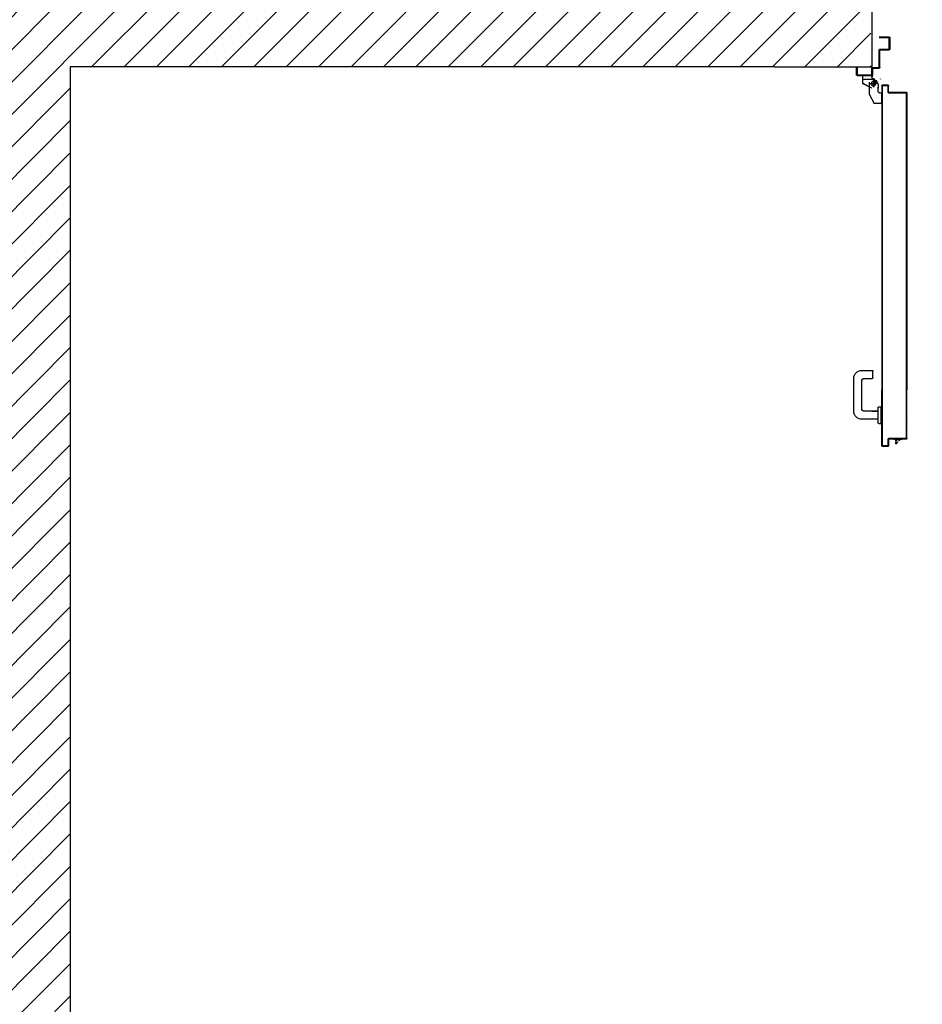
# Model space of a CAD drawing. Units: millimetres. Extents: x -7449 to -7320, y -13376 to -13282.
# Drawn here: x -7375 to -7372, y -13351 to -13348 of the extents above; entities that cross this region are included whole.
import ezdxf

# ---------------------------------------------------------------- set-up
doc = ezdxf.new("R2010")
doc.units = ezdxf.units.MM
doc.header["$LTSCALE"] = 2
doc.linetypes.add('LINEA-PUNTO', pattern=[1, 0.5, -0.25, 0, -0.25])
doc.linetypes.add('TRATTEGGIATA', pattern=[0.2, 0.1, -0.1])
for name, color, linetype in [('02 APE-PILASTRI', 2, 'Continuous'), ('06 APE VARIO', 7, 'Continuous'), ('ANTIPANICO', 2, 'Continuous'), ('BLOCCO_TITOLO', 7, 'Continuous'), ('LAYER01', 7, 'Continuous'), ('MANIGLIA', 5, 'Continuous'), ('PORTA', 1, 'Continuous')]:
    doc.layers.add(name, color=color, linetype=linetype)

# ---------------------------------------------------------------- blocks, each defined once
blk = doc.blocks.new('A$C58B30E63')
at = {"layer": 'BLOCCO_TITOLO', "color": 7, "linetype": 'TRATTEGGIATA'}
for p, q in [((1.4293, 1.0159), (1.4185, 1.013)), ((1.4238, 1.0159), (1.4568, 1.0159)), ((1.4278, 1.0109), (1.4278, 0.9959)), ((1.4287, 1.0166), (1.4342, 1.0148)), ((1.4148, 1.0019), (1.4148, 0.9919)), ((1.4148, 0.9839), (1.4148, 0.9939)), ((1.4188, 1.0039), (1.4378, 1.0039)), ((1.405, 0.9779), (1.4088, 0.9779)), ((1.405, 0.9779), (1.405, 0.9489)), ((1.4398, 0.9749), (1.4258, 0.9489)), ((1.405, 0.9489), (1.4258, 0.9489))]:
    blk.add_line(p, q, dxfattribs=at)
at = {"layer": 'BLOCCO_TITOLO', "color": 7, "linetype": 'Continuous'}
for p, q in [((1.3708, 0.0197), (1.3488, 0.0197)), ((1.3579, 0.014), (1.3528, 0.0197)), ((1.3637, 0.0077), (1.3598, 0.012)), ((1.3637, 0.0197), (1.3637, 0.014)), ((1.3637, 0.012), (1.3637, 0.0077)), ((1.3667, 0.0077), (1.3637, 0.0077)), ((1.3667, 0.0197), (1.3667, 0.014)), ((1.3667, 0.012), (1.3667, 0.0077)), ((1.3708, 0.0197), (1.3708, 0.02))]:
    blk.add_line(p, q, dxfattribs=at)
at = {"layer": 'BLOCCO_TITOLO', "color": 7, "linetype": 'TRATTEGGIATA'}
blk.add_circle((1.4278, 1.0039), 0.006, dxfattribs=at)
blk.add_arc((1.4088, 0.9839), 0.006, 270, 0, dxfattribs=at)
at = {"layer": 'LAYER01', "color": 7, "linetype": 'Continuous'}
for p, q in [((1.3818, 1.0999), (1.3818, 1.1309)), ((1.3838, 1.1329), (1.4118, 1.1329)), ((1.3838, 1.1019), (1.3838, 1.1289)), ((1.3858, 1.1309), (1.4118, 1.1309)), ((1.3818, 1.0999), (1.3819, 1.0999)), ((1.3838, 1.0979), (1.3838, 1.098)), ((1.4078, 1.0979), (1.3838, 1.0979)), ((1.4098, 1.0999), (1.3858, 1.0999)), ((1.4098, 1.0489), (1.4098, 1.0959)), ((1.4118, 1.0509), (1.4118, 1.0979)), ((1.4278, 1.0469), (1.4118, 1.0469)), ((1.4298, 1.0489), (1.4138, 1.0489)), ((1.4298, 1.0289), (1.4298, 1.0449)), ((1.4318, 1.0309), (1.4318, 1.0469)), ((1.4748, 1.0489), (1.4728, 1.0489)), ((1.4748, 1.0489), (1.4728, 1.0489)), ((1.4728, 1.0489), (1.4728, 1.0309)), ((1.4748, 1.0289), (1.4748, 1.0489)), ((1.4078, 1.017), (1.4078, 1.0169)), ((1.4078, 1.0169), (1.4078, 1.017)), ((1.4198, 1.0129), (1.4148, 1.0029)), ((1.427, 1.0166), (1.4158, 1.0038)), ((1.4258, 1.0169), (1.4258, 1.017)), ((1.4258, 1.0169), (1.4258, 1.017)), ((1.4317, 1.0268), (1.4317, 1.0229)), ((1.4318, 1.0268), (1.4317, 1.0268)), ((1.4318, 1.0229), (1.4317, 1.0229)), ((1.4318, 1.0229), (1.4317, 1.0229)), ((1.4728, 1.0269), (1.4318, 1.0269)), ((1.4318, 1.0268), (1.4318, 1.0229)), ((1.4318, 1.0268), (1.4578, 1.0268)), ((1.4708, 1.0289), (1.4338, 1.0289)), ((1.4577, 1.0268), (1.4577, 1.0049)), ((1.4578, 1.0268), (1.4577, 1.0268)), ((1.4578, 1.0268), (1.4578, 1.0049)), ((1.4147, 0.9939), (1.4148, 0.9939)), ((1.4148, 1.0019), (1.4148, 0.9919)), ((1.4148, 0.9839), (1.4148, 0.9939)), ((1.4149, 1.0019), (1.4149, 0.9919)), ((1.4149, 0.9839), (1.4149, 0.9939)), ((1.4318, 0.992), (1.4578, 1.005)), ((1.4318, 0.9919), (1.4578, 1.0049)), ((1.4318, 0.9919), (1.4318, 0.992)), ((1.4318, 0.992), (1.4318, 0.9919)), ((1.4398, 0.9909), (1.4398, 0.9908)), ((1.4399, 1.0079), (1.4399, 0.9749)), ((1.4578, 1.0049), (1.4577, 1.0049)), ((1.4578, 1.005), (1.4578, 1.0049)), ((1.4049, 0.978), (1.4049, 0.9779)), ((1.4049, 0.978), (1.4088, 0.978)), ((1.405, 0.9779), (1.4049, 0.9779)), ((1.4049, 0.9779), (1.4088, 0.9779)), ((1.4049, 0.9779), (1.4049, 0.9489)), ((1.405, 0.9779), (1.405, 0.9489)), ((1.4088, 0.9779), (1.4088, 0.978)), ((1.4088, 0.978), (1.4088, 0.9779)), ((1.4399, 0.9749), (1.4259, 0.9489)), ((1.4049, 0.949), (1.4049, 0.9489)), ((1.4049, 0.949), (1.4258, 0.949)), ((1.405, 0.9489), (1.4049, 0.9489)), ((1.4049, 0.9489), (1.4258, 0.9489)), ((1.4258, 0.9489), (1.4258, 0.949)), ((1.4258, 0.949), (1.4258, 0.9489))]:
    blk.add_line(p, q, dxfattribs=at)
at = {"layer": 'LAYER01', "color": 7, "linetype": 'LINEA-PUNTO'}
for p, q in [((1.4278, 1.0129), (1.4278, 0.9939)), ((1.4348, 1.0039), (1.4198, 1.0039))]:
    blk.add_line(p, q, dxfattribs=at)
at = {"layer": 'LAYER01', "color": 7, "linetype": 'Continuous'}
blk.add_circle((1.4278, 1.0039), 0.006, dxfattribs=at)
for centre, radius, start, end in [((1.3838, 1.1309), 0.002, 90, 180), ((1.3858, 1.1289), 0.002, 90, 180), ((1.3838, 1.0999), 0.00205, 180, 270), ((1.3838, 1.0999), 0.00195, 180, 270), ((1.3858, 1.1019), 0.002, 180, 270), ((1.4078, 1.0959), 0.002, 0, 90), ((1.4098, 1.0979), 0.002, 0, 90), ((1.4118, 1.0489), 0.002, 180, 270), ((1.4138, 1.0509), 0.002, 180, 270), ((1.4278, 1.0449), 0.002, 0, 90), ((1.4298, 1.0469), 0.002, 0, 90), ((1.4258, 1.0229), 0.00595, 270, 0), ((1.4258, 1.0229), 0.00605, 270, 0), ((1.4318, 1.0289), 0.002, 180, 270), ((1.4338, 1.0309), 0.002, 180, 270), ((1.4708, 1.0309), 0.002, 270, 0), ((1.4728, 1.0289), 0.002, 270, 0), ((1.4088, 0.9839), 0.00605, 270, 0), ((1.4088, 0.9839), 0.00595, 270, 0)]:
    blk.add_arc(centre, radius, start, end, dxfattribs=at)
for points in [[(1.4318, 1.0268), (1.4318, 1.0229), (1.4317, 1.0268), (1.4317, 1.0229)], [(1.4578, 1.0268), (1.4578, 1.0049), (1.4577, 1.0268), (1.4577, 1.0049)], [(1.4149, 1.0019), (1.4149, 0.9919), (1.4148, 1.0019), (1.4148, 0.9919)], [(1.4148, 0.9839), (1.4148, 0.9939), (1.4149, 0.9839), (1.4149, 0.9939)], [(1.4318, 0.992), (1.4578, 1.005), (1.4318, 0.9919), (1.4578, 1.0049)], [(1.4049, 0.978), (1.4088, 0.978), (1.4049, 0.9779), (1.4088, 0.9779)], [(1.4049, 0.949), (1.4258, 0.949), (1.4049, 0.9489), (1.4258, 0.9489)]]:
    blk.add_solid(points, dxfattribs=at)
at = {"layer": 'MANIGLIA'}
for p, q in [((1.4291, 0.1899), (1.4291, 0.2079)), ((1.4601, 0.2099), (1.4311, 0.2099)), ((1.4521, 0.1879), (1.4311, 0.1879)), ((1.4601, 0.1049), (1.4601, 0.1799)), ((1.4821, 0.0969), (1.4821, 0.1879)), ((1.413, 0.1089), (1.406, 0.1089)), ((1.406, 0.0629), (1.406, 0.1089)), ((1.415, 0.0649), (1.415, 0.1069)), ((1.4322, 0.0969), (1.415, 0.0969)), ((1.4151, 0.0969), (1.4521, 0.0969)), ((1.413, 0.0629), (1.406, 0.0629)), ((1.4151, 0.0749), (1.4601, 0.0749))]:
    blk.add_line(p, q, dxfattribs=at)
for centre, radius, start, end in [((1.4311, 0.2079), 0.002, 90, 180), ((1.4601, 0.1879), 0.022, 0, 90), ((1.4311, 0.1899), 0.002, 180, 270), ((1.4521, 0.1799), 0.008, 0, 90), ((1.413, 0.1069), 0.002, 0, 90), ((1.4521, 0.1049), 0.008, 270, 0), ((1.4601, 0.0969), 0.022, 270, 0), ((1.413, 0.0649), 0.002, 270, 0)]:
    blk.add_arc(centre, radius, start, end, dxfattribs=at)
at = {"layer": 'PORTA'}
for p, q in [((1.3858, 0.9809), (1.3858, 0.9989)), ((1.3858, 0.9989), (1.3859, 0.9989)), ((1.3858, 0.9989), (1.3859, 0.9989)), ((1.3859, 0.9809), (1.3859, 0.9989)), ((1.3868, 0.9979), (1.3859, 0.9988)), ((1.3859, 0.9965), (1.3868, 0.9956)), ((1.3868, 0.9934), (1.3859, 0.9943)), ((1.3859, 0.992), (1.3868, 0.9911)), ((1.3868, 0.9889), (1.3859, 0.9898)), ((1.3859, 0.9875), (1.3868, 0.9866)), ((1.3868, 0.9844), (1.3859, 0.9853)), ((1.3859, 0.983), (1.3868, 0.9821)), ((1.3868, 1), (1.3868, 0.9999)), ((1.3868, 1), (1.4038, 1)), ((1.3868, 1), (1.3868, 0.9999)), ((1.3868, 0.9999), (1.4038, 0.9999)), ((1.3868, 0.9979), (1.3868, 0.9799)), ((1.3869, 0.9979), (1.3868, 0.9979)), ((1.3868, 0.9979), (1.3869, 0.9979)), ((1.3869, 0.9979), (1.3869, 0.9799)), ((1.387, 0.9999), (1.3879, 0.999)), ((1.3878, 0.9989), (1.3878, 0.999)), ((1.4028, 0.999), (1.3878, 0.999)), ((1.3878, 0.999), (1.3878, 0.9989)), ((1.4028, 0.9989), (1.3878, 0.9989)), ((1.3902, 0.999), (1.3893, 0.9999)), ((1.3915, 0.9999), (1.3924, 0.999)), ((1.3946, 0.999), (1.3938, 0.9999)), ((1.396, 0.9999), (1.3969, 0.999)), ((1.3991, 0.999), (1.3982, 0.9999)), ((1.4005, 0.9999), (1.4014, 0.999)), ((1.4048, 0.9978), (1.4027, 0.9999)), ((1.4028, 0.9989), (1.4028, 0.999)), ((1.4028, 0.999), (1.4028, 0.9989)), ((1.4038, 1), (1.4038, 0.9999)), ((1.4038, 1), (1.4038, 0.9999)), ((1.4038, 0.9979), (1.4039, 0.9979)), ((1.4039, 0.9979), (1.4038, 0.9979)), ((1.4039, 0.9965), (1.4048, 0.9956)), ((1.4048, 0.9933), (1.4039, 0.9942)), ((1.4039, 0.992), (1.4048, 0.9911)), ((1.4048, 0.9889), (1.4039, 0.9897)), ((1.4039, 0.9875), (1.4048, 0.9866)), ((1.4048, 0.9844), (1.4039, 0.9853)), ((1.4039, 0.983), (1.4048, 0.9821)), ((1.4049, 0.9989), (1.4048, 0.9989)), ((1.4049, 0.9989), (1.4048, 0.9989)), ((1.4048, 0.9989), (1.4048, 0.572)), ((1.3348, 0.9789), (1.3348, 0.9251)), ((1.3348, 0.9789), (1.3349, 0.9789)), ((1.3349, 0.9789), (1.3348, 0.9789)), ((1.3348, 0.9789), (1.3348, 0.9249)), ((1.3349, 0.9789), (1.3349, 0.9249)), ((1.3358, 0.977), (1.3349, 0.9779)), ((1.3349, 0.9756), (1.3358, 0.9747)), ((1.3358, 0.9725), (1.3349, 0.9734)), ((1.3349, 0.9712), (1.3358, 0.9703)), ((1.3358, 0.968), (1.3349, 0.9689)), ((1.3349, 0.9667), (1.3358, 0.9658)), ((1.3358, 0.9635), (1.3349, 0.9644)), ((1.3349, 0.9622), (1.3358, 0.9613)), ((1.3358, 0.959), (1.3349, 0.9599)), ((1.3349, 0.9577), (1.3358, 0.9568)), ((1.3358, 0.9545), (1.3349, 0.9554)), ((1.3353, 0.9797), (1.3362, 0.9788)), ((1.3358, 0.98), (1.3848, 0.98)), ((1.3358, 0.98), (1.3358, 0.9799)), ((1.3358, 0.98), (1.3358, 0.9799)), ((1.3358, 0.9799), (1.3848, 0.9799)), ((1.3359, 0.9779), (1.3358, 0.9779)), ((1.3358, 0.9779), (1.3359, 0.9779)), ((1.3358, 0.9779), (1.3358, 0.572)), ((1.3359, 0.9779), (1.3359, 0.572)), ((1.3858, 0.979), (1.3368, 0.979)), ((1.3368, 0.979), (1.3368, 0.9789)), ((1.3368, 0.9789), (1.3368, 0.979)), ((1.3858, 0.9789), (1.3368, 0.9789)), ((1.3383, 0.979), (1.3374, 0.9799)), ((1.3396, 0.9799), (1.3406, 0.979)), ((1.3428, 0.979), (1.3419, 0.9799)), ((1.3441, 0.9799), (1.345, 0.979)), ((1.3473, 0.979), (1.3464, 0.9799)), ((1.3486, 0.9799), (1.3495, 0.979)), ((1.3518, 0.979), (1.3509, 0.9799)), ((1.3531, 0.9799), (1.354, 0.979)), ((1.3563, 0.979), (1.3553, 0.9799)), ((1.3576, 0.9799), (1.3585, 0.979)), ((1.3608, 0.979), (1.3598, 0.9799)), ((1.3621, 0.9799), (1.363, 0.979)), ((1.3653, 0.979), (1.3643, 0.9799)), ((1.3666, 0.9799), (1.3675, 0.979)), ((1.3697, 0.979), (1.3688, 0.9799)), ((1.3711, 0.9799), (1.372, 0.979)), ((1.3742, 0.979), (1.3733, 0.9799)), ((1.3756, 0.9799), (1.3765, 0.979)), ((1.3787, 0.979), (1.3778, 0.9799)), ((1.38, 0.9799), (1.381, 0.979)), ((1.3832, 0.979), (1.3823, 0.9799)), ((1.3845, 0.9799), (1.3855, 0.979)), ((1.3848, 0.9799), (1.3848, 0.98)), ((1.3848, 0.98), (1.3848, 0.9799)), ((1.3859, 0.9809), (1.3858, 0.9809)), ((1.3858, 0.9809), (1.3859, 0.9809)), ((1.3858, 0.9789), (1.3858, 0.979)), ((1.3858, 0.9789), (1.3858, 0.979)), ((1.3868, 0.9799), (1.3859, 0.9808)), ((1.3869, 0.9799), (1.3868, 0.9799)), ((1.3869, 0.9799), (1.3868, 0.9799)), ((1.4048, 0.9799), (1.4039, 0.9808)), ((1.4039, 0.9785), (1.4048, 0.9776)), ((1.4048, 0.9754), (1.4039, 0.9763)), ((1.4039, 0.974), (1.4048, 0.9731)), ((1.4048, 0.9709), (1.4039, 0.9718)), ((1.4039, 0.9695), (1.4048, 0.9686)), ((1.4048, 0.9664), (1.4039, 0.9673)), ((1.4039, 0.965), (1.4048, 0.9642)), ((1.4048, 0.9619), (1.4039, 0.9628)), ((1.4039, 0.9606), (1.4048, 0.9597)), ((1.4048, 0.9574), (1.4039, 0.9583)), ((1.4039, 0.9561), (1.4048, 0.9552)), ((1.3349, 0.9532), (1.3358, 0.9523)), ((1.3358, 0.9501), (1.3349, 0.951)), ((1.3349, 0.9487), (1.3358, 0.9478)), ((1.3358, 0.9456), (1.3349, 0.9465)), ((1.3349, 0.9442), (1.3358, 0.9433)), ((1.3358, 0.9411), (1.3349, 0.942)), ((1.3349, 0.9397), (1.3358, 0.9388)), ((1.3358, 0.9366), (1.3349, 0.9375)), ((1.3349, 0.9353), (1.3358, 0.9344)), ((1.3358, 0.9321), (1.3349, 0.933)), ((1.3349, 0.9308), (1.3358, 0.9299)), ((1.3358, 0.9276), (1.3349, 0.9285)), ((1.4048, 0.9529), (1.4039, 0.9538)), ((1.4039, 0.9516), (1.4048, 0.9507)), ((1.4048, 0.9484), (1.4039, 0.9493)), ((1.4039, 0.9471), (1.4048, 0.9462)), ((1.4048, 0.9439), (1.4039, 0.9448)), ((1.4039, 0.9426), (1.4048, 0.9417)), ((1.4048, 0.9395), (1.4039, 0.9403)), ((1.4039, 0.9381), (1.4048, 0.9372)), ((1.4048, 0.935), (1.4039, 0.9359)), ((1.4039, 0.9336), (1.4048, 0.9327)), ((1.4048, 0.9305), (1.4039, 0.9314)), ((1.4039, 0.9291), (1.4048, 0.9282)), ((1.3349, 0.9249), (1.3348, 0.9249)), ((1.3349, 0.9249), (1.3348, 0.9249)), ((1.3348, 0.9249), (1.3348, 0.572)), ((1.3349, 0.9263), (1.3358, 0.9254)), ((1.3349, 0.9249), (1.3349, 0.572)), ((1.3358, 0.9231), (1.3349, 0.924)), ((1.3349, 0.9218), (1.3358, 0.9209)), ((1.3358, 0.9186), (1.3349, 0.9195)), ((1.3349, 0.9173), (1.3358, 0.9164)), ((1.3358, 0.9141), (1.3349, 0.915)), ((1.3349, 0.9128), (1.3358, 0.9119)), ((1.3358, 0.9097), (1.3349, 0.9105)), ((1.3349, 0.9083), (1.3358, 0.9074)), ((1.3358, 0.9052), (1.3349, 0.9061)), ((1.3349, 0.9038), (1.3358, 0.9029)), ((1.3358, 0.9007), (1.3349, 0.9016)), ((1.4048, 0.926), (1.4039, 0.9269)), ((1.4039, 0.9246), (1.4048, 0.9237)), ((1.4048, 0.9215), (1.4039, 0.9224)), ((1.4039, 0.9201), (1.4048, 0.9192)), ((1.4048, 0.917), (1.4039, 0.9179)), ((1.4039, 0.9156), (1.4048, 0.9148)), ((1.4048, 0.9125), (1.4039, 0.9134)), ((1.4039, 0.9112), (1.4048, 0.9103)), ((1.4048, 0.908), (1.4039, 0.9089)), ((1.4039, 0.9067), (1.4048, 0.9058)), ((1.4048, 0.9035), (1.4039, 0.9044)), ((1.4039, 0.9022), (1.4048, 0.9013)), ((1.4048, 0.899), (1.4039, 0.8999)), ((1.3349, 0.8903), (1.3358, 0.8894)), ((1.3358, 0.8872), (1.3349, 0.8881)), ((1.3349, 0.8858), (1.3358, 0.885)), ((1.3358, 0.8827), (1.3349, 0.8836)), ((1.3349, 0.8814), (1.3358, 0.8805)), ((1.3358, 0.8782), (1.3349, 0.8791)), ((1.3349, 0.8769), (1.3358, 0.876)), ((1.3358, 0.8737), (1.3349, 0.8746)), ((1.4039, 0.8977), (1.4048, 0.8968)), ((1.4048, 0.8945), (1.4039, 0.8954)), ((1.4039, 0.8932), (1.4048, 0.8923)), ((1.4048, 0.89), (1.4039, 0.8909)), ((1.4039, 0.8887), (1.4048, 0.8878)), ((1.4048, 0.8856), (1.4039, 0.8864)), ((1.4039, 0.8842), (1.4048, 0.8833)), ((1.4048, 0.8811), (1.4039, 0.882)), ((1.4039, 0.8797), (1.4048, 0.8788)), ((1.4048, 0.8766), (1.4039, 0.8775)), ((1.4039, 0.8752), (1.4048, 0.8743)), ((1.4048, 0.8721), (1.4039, 0.873)), ((1.3349, 0.8724), (1.3358, 0.8715)), ((1.3358, 0.8692), (1.3349, 0.8701)), ((1.3349, 0.8679), (1.3358, 0.867)), ((1.3358, 0.8647), (1.3349, 0.8656)), ((1.3349, 0.8634), (1.3358, 0.8625)), ((1.3358, 0.8603), (1.3349, 0.8611)), ((1.3349, 0.8589), (1.3358, 0.858)), ((1.3358, 0.8558), (1.3349, 0.8567)), ((1.3349, 0.8544), (1.3358, 0.8535)), ((1.3358, 0.8513), (1.3349, 0.8522)), ((1.3349, 0.8499), (1.3358, 0.849)), ((1.3358, 0.8468), (1.3349, 0.8477)), ((1.3349, 0.8454), (1.3358, 0.8445)), ((1.4039, 0.8707), (1.4048, 0.8698)), ((1.4048, 0.8676), (1.4039, 0.8685)), ((1.4039, 0.8663), (1.4048, 0.8654)), ((1.4048, 0.8631), (1.4039, 0.864)), ((1.4039, 0.8618), (1.4048, 0.8609)), ((1.4048, 0.8586), (1.4039, 0.8595)), ((1.4039, 0.8573), (1.4048, 0.8564)), ((1.4048, 0.8541), (1.4039, 0.855)), ((1.4039, 0.8528), (1.4048, 0.8519)), ((1.4048, 0.8496), (1.4039, 0.8505)), ((1.4039, 0.8483), (1.4048, 0.8474)), ((1.4048, 0.8452), (1.4039, 0.8461)), ((1.3358, 0.8423), (1.3349, 0.8432)), ((1.3349, 0.8409), (1.3358, 0.84)), ((1.3358, 0.8378), (1.3349, 0.8387)), ((1.3349, 0.8364), (1.3358, 0.8355)), ((1.3358, 0.8333), (1.3349, 0.8342)), ((1.3349, 0.8319), (1.3358, 0.8311)), ((1.3358, 0.8288), (1.3349, 0.8297)), ((1.3349, 0.8275), (1.3358, 0.8266)), ((1.3358, 0.8243), (1.3349, 0.8252)), ((1.3349, 0.823), (1.3358, 0.8221)), ((1.3358, 0.8198), (1.3349, 0.8207)), ((1.3349, 0.8185), (1.3358, 0.8176)), ((1.4039, 0.8438), (1.4048, 0.8429)), ((1.4048, 0.8407), (1.4039, 0.8416)), ((1.4039, 0.8393), (1.4048, 0.8384)), ((1.4048, 0.8362), (1.4039, 0.8371)), ((1.4039, 0.8348), (1.4048, 0.8339)), ((1.4048, 0.8317), (1.4039, 0.8326)), ((1.4039, 0.8303), (1.4048, 0.8295)), ((1.4048, 0.8272), (1.4039, 0.8281)), ((1.4039, 0.8259), (1.4048, 0.825)), ((1.4048, 0.8227), (1.4039, 0.8236)), ((1.4039, 0.8214), (1.4048, 0.8205)), ((1.4048, 0.8182), (1.4039, 0.8191)), ((1.3358, 0.8153), (1.3349, 0.8162)), ((1.3349, 0.814), (1.3358, 0.8131)), ((1.3358, 0.8108), (1.3349, 0.8117)), ((1.3349, 0.8095), (1.3358, 0.8086)), ((1.3358, 0.8064), (1.3349, 0.8073)), ((1.3349, 0.805), (1.3358, 0.8041)), ((1.3358, 0.8019), (1.3349, 0.8028)), ((1.3349, 0.8005), (1.3358, 0.7996)), ((1.3358, 0.7974), (1.3349, 0.7983)), ((1.3349, 0.796), (1.3358, 0.7951)), ((1.3358, 0.7929), (1.3349, 0.7938)), ((1.3349, 0.7916), (1.3358, 0.7907)), ((1.4039, 0.8169), (1.4048, 0.816)), ((1.4048, 0.8137), (1.4039, 0.8146)), ((1.4039, 0.8124), (1.4048, 0.8115)), ((1.4048, 0.8092), (1.4039, 0.8101)), ((1.4039, 0.8079), (1.4048, 0.807)), ((1.4048, 0.8047), (1.4039, 0.8056)), ((1.4039, 0.8034), (1.4048, 0.8025)), ((1.4048, 0.8003), (1.4039, 0.8012)), ((1.4039, 0.7989), (1.4048, 0.798)), ((1.4048, 0.7958), (1.4039, 0.7967)), ((1.4039, 0.7944), (1.4048, 0.7935)), ((1.4048, 0.7913), (1.4039, 0.7922)), ((1.3358, 0.7884), (1.3349, 0.7893)), ((1.3349, 0.7871), (1.3358, 0.7862)), ((1.3358, 0.7839), (1.3349, 0.7848)), ((1.3349, 0.7826), (1.3358, 0.7817)), ((1.3358, 0.7794), (1.3349, 0.7803)), ((1.3349, 0.7781), (1.3358, 0.7772)), ((1.3358, 0.775), (1.3349, 0.7759)), ((1.3349, 0.7736), (1.3358, 0.7727)), ((1.3358, 0.7705), (1.3349, 0.7714)), ((1.3349, 0.7691), (1.3358, 0.7682)), ((1.3358, 0.766), (1.3349, 0.7669)), ((1.3349, 0.7646), (1.3358, 0.7637)), ((1.4039, 0.7899), (1.4048, 0.789)), ((1.4048, 0.7868), (1.4039, 0.7877)), ((1.4039, 0.7854), (1.4048, 0.7845)), ((1.4048, 0.7823), (1.4039, 0.7832)), ((1.4039, 0.7809), (1.4048, 0.78)), ((1.4048, 0.7778), (1.4039, 0.7787)), ((1.4039, 0.7764), (1.4048, 0.7756)), ((1.4048, 0.7733), (1.4039, 0.7742)), ((1.4039, 0.772), (1.4048, 0.7711)), ((1.4048, 0.7688), (1.4039, 0.7697)), ((1.4039, 0.7675), (1.4048, 0.7666)), ((1.4048, 0.7643), (1.4039, 0.7652)), ((1.3358, 0.7615), (1.3349, 0.7624)), ((1.3349, 0.7601), (1.3358, 0.7592)), ((1.3358, 0.757), (1.3349, 0.7579)), ((1.3349, 0.7557), (1.3358, 0.7547)), ((1.3358, 0.7525), (1.3349, 0.7534)), ((1.3349, 0.7512), (1.3358, 0.7502)), ((1.3358, 0.748), (1.3349, 0.7489)), ((1.3349, 0.7467), (1.3358, 0.7458)), ((1.3358, 0.7435), (1.3349, 0.7444)), ((1.3349, 0.7422), (1.3358, 0.7413)), ((1.3358, 0.739), (1.3349, 0.7399)), ((1.3349, 0.7377), (1.3358, 0.7368)), ((1.4039, 0.763), (1.4048, 0.7621)), ((1.4048, 0.7598), (1.4039, 0.7607)), ((1.4039, 0.7585), (1.4048, 0.7576)), ((1.4048, 0.7553), (1.4039, 0.7562)), ((1.4039, 0.754), (1.4048, 0.7531)), ((1.4048, 0.7509), (1.4039, 0.7517)), ((1.4039, 0.7495), (1.4048, 0.7486)), ((1.4048, 0.7464), (1.4039, 0.7473)), ((1.4039, 0.745), (1.4048, 0.7441)), ((1.4048, 0.7419), (1.4039, 0.7428)), ((1.4039, 0.7405), (1.4048, 0.7396)), ((1.4048, 0.7374), (1.4039, 0.7383)), ((1.3358, 0.7345), (1.3349, 0.7355)), ((1.3349, 0.7332), (1.3358, 0.7323)), ((1.3358, 0.73), (1.3349, 0.731)), ((1.3349, 0.7287), (1.3358, 0.7278)), ((1.3358, 0.7255), (1.3349, 0.7264)), ((1.3349, 0.7242), (1.3358, 0.7233)), ((1.3358, 0.7211), (1.3349, 0.7219)), ((1.3349, 0.7197), (1.3358, 0.7188)), ((1.3358, 0.7166), (1.3349, 0.7175)), ((1.3349, 0.7152), (1.3358, 0.7143)), ((1.3358, 0.7121), (1.3349, 0.713)), ((1.3349, 0.7107), (1.3358, 0.7098)), ((1.4039, 0.736), (1.4048, 0.7351)), ((1.4048, 0.7329), (1.4039, 0.7338)), ((1.4039, 0.7315), (1.4048, 0.7306)), ((1.4048, 0.7284), (1.4039, 0.7293)), ((1.4039, 0.727), (1.4048, 0.7262)), ((1.4048, 0.7239), (1.4039, 0.7248)), ((1.4039, 0.7226), (1.4048, 0.7217)), ((1.4048, 0.7194), (1.4039, 0.7203)), ((1.4039, 0.7181), (1.4048, 0.7172)), ((1.4048, 0.7149), (1.4039, 0.7158)), ((1.4039, 0.7136), (1.4048, 0.7127)), ((1.4048, 0.7104), (1.4039, 0.7113)), ((1.4039, 0.7091), (1.4048, 0.7082)), ((1.3358, 0.7076), (1.3349, 0.7085)), ((1.3349, 0.7062), (1.3358, 0.7053)), ((1.3358, 0.7031), (1.3349, 0.704)), ((1.3349, 0.7017), (1.3358, 0.7008)), ((1.3358, 0.6986), (1.3349, 0.6995)), ((1.3349, 0.6972), (1.3358, 0.6964)), ((1.3358, 0.6941), (1.3349, 0.695)), ((1.3349, 0.6928), (1.3358, 0.6919)), ((1.3358, 0.6896), (1.3349, 0.6905)), ((1.3349, 0.6883), (1.3358, 0.6874)), ((1.3358, 0.6851), (1.3349, 0.686)), ((1.3349, 0.6838), (1.3358, 0.6829)), ((1.4048, 0.706), (1.4039, 0.7069)), ((1.4039, 0.7046), (1.4048, 0.7037)), ((1.4048, 0.7015), (1.4039, 0.7024)), ((1.4039, 0.7001), (1.4048, 0.6992)), ((1.4048, 0.697), (1.4039, 0.6979)), ((1.4039, 0.6956), (1.4048, 0.6947)), ((1.4048, 0.6925), (1.4039, 0.6934)), ((1.4039, 0.6911), (1.4048, 0.6902)), ((1.4048, 0.688), (1.4039, 0.6889)), ((1.4039, 0.6867), (1.4048, 0.6858)), ((1.4048, 0.6835), (1.4039, 0.6844)), ((1.4039, 0.6822), (1.4048, 0.6813)), ((1.3358, 0.6806), (1.3349, 0.6815)), ((1.3349, 0.6793), (1.3358, 0.6784)), ((1.3358, 0.6761), (1.3349, 0.677)), ((1.3349, 0.6748), (1.3358, 0.6739)), ((1.3358, 0.6717), (1.3349, 0.6725)), ((1.3349, 0.6703), (1.3358, 0.6694)), ((1.3358, 0.6672), (1.3349, 0.6681)), ((1.3349, 0.6658), (1.3358, 0.6649)), ((1.3358, 0.6627), (1.3349, 0.6636)), ((1.3349, 0.6613), (1.3358, 0.6604)), ((1.3358, 0.6582), (1.3349, 0.6591)), ((1.3349, 0.6568), (1.3358, 0.6559)), ((1.3358, 0.6537), (1.3349, 0.6546)), ((1.4048, 0.679), (1.4039, 0.6799)), ((1.4039, 0.6777), (1.4048, 0.6768)), ((1.4048, 0.6745), (1.4039, 0.6754)), ((1.4039, 0.6732), (1.4048, 0.6723)), ((1.4048, 0.67), (1.4039, 0.6709)), ((1.4039, 0.6687), (1.4048, 0.6678)), ((1.4048, 0.6656), (1.4039, 0.6664)), ((1.4039, 0.6642), (1.4048, 0.6633)), ((1.4048, 0.6611), (1.4039, 0.662)), ((1.4039, 0.6597), (1.4048, 0.6588)), ((1.4048, 0.6566), (1.4039, 0.6575)), ((1.4039, 0.6552), (1.4048, 0.6543)), ((1.3349, 0.6523), (1.3358, 0.6514)), ((1.3358, 0.6492), (1.3349, 0.6501)), ((1.3349, 0.6479), (1.3358, 0.647)), ((1.3358, 0.6447), (1.3349, 0.6456)), ((1.3349, 0.6434), (1.3358, 0.6425)), ((1.3358, 0.6402), (1.3349, 0.6411)), ((1.3349, 0.6389), (1.3358, 0.638)), ((1.3358, 0.6357), (1.3349, 0.6366)), ((1.3349, 0.6344), (1.3358, 0.6335)), ((1.3358, 0.6313), (1.3349, 0.6322)), ((1.3349, 0.6299), (1.3358, 0.629)), ((1.3358, 0.6268), (1.3349, 0.6277)), ((1.4048, 0.6521), (1.4039, 0.653)), ((1.4039, 0.6507), (1.4048, 0.6498)), ((1.4048, 0.6476), (1.4039, 0.6485)), ((1.4039, 0.6462), (1.4048, 0.6453)), ((1.4048, 0.6431), (1.4039, 0.644)), ((1.4039, 0.6417), (1.4048, 0.6409)), ((1.4048, 0.6386), (1.4039, 0.6395)), ((1.4039, 0.6373), (1.4048, 0.6364)), ((1.4048, 0.6341), (1.4039, 0.635)), ((1.4039, 0.6328), (1.4048, 0.6319)), ((1.4048, 0.6296), (1.4039, 0.6305)), ((1.4039, 0.6283), (1.4048, 0.6274)), ((1.3349, 0.6254), (1.3358, 0.6245)), ((1.3358, 0.6223), (1.3349, 0.6232)), ((1.3349, 0.6209), (1.3358, 0.62)), ((1.3358, 0.6178), (1.3349, 0.6187)), ((1.3349, 0.6164), (1.3358, 0.6155)), ((1.3358, 0.6133), (1.3349, 0.6142)), ((1.3349, 0.612), (1.3358, 0.6111)), ((1.3358, 0.6088), (1.3349, 0.6097)), ((1.3349, 0.6075), (1.3358, 0.6066)), ((1.3358, 0.6043), (1.3349, 0.6052)), ((1.3349, 0.603), (1.3358, 0.6021)), ((1.3358, 0.5998), (1.3349, 0.6007)), ((1.4048, 0.6251), (1.4039, 0.626)), ((1.4039, 0.6238), (1.4048, 0.6229)), ((1.4048, 0.6206), (1.4039, 0.6215)), ((1.4039, 0.6193), (1.4048, 0.6184)), ((1.4048, 0.6162), (1.4039, 0.617)), ((1.4039, 0.6148), (1.4048, 0.6139)), ((1.4048, 0.6117), (1.4039, 0.6126)), ((1.4039, 0.6103), (1.4048, 0.6094)), ((1.4048, 0.6072), (1.4039, 0.6081)), ((1.4039, 0.6058), (1.4048, 0.6049)), ((1.4048, 0.6027), (1.4039, 0.6036)), ((1.4039, 0.6013), (1.4048, 0.6004)), ((1.3349, 0.5985), (1.3358, 0.5976)), ((1.3358, 0.5953), (1.3349, 0.5963)), ((1.3349, 0.594), (1.3358, 0.5931)), ((1.3358, 0.5908), (1.3349, 0.5918)), ((1.3349, 0.5895), (1.3358, 0.5886)), ((1.3358, 0.5864), (1.3349, 0.5873)), ((1.3349, 0.585), (1.3358, 0.5841)), ((1.3358, 0.5819), (1.3349, 0.5828)), ((1.3349, 0.5805), (1.3358, 0.5796)), ((1.3358, 0.5774), (1.3349, 0.5783)), ((1.3349, 0.5761), (1.3358, 0.5751)), ((1.3358, 0.5729), (1.3349, 0.5738)), ((1.4048, 0.5982), (1.4039, 0.5991)), ((1.4039, 0.5968), (1.4048, 0.5959)), ((1.4048, 0.5937), (1.4039, 0.5946)), ((1.4039, 0.5923), (1.4048, 0.5915)), ((1.4048, 0.5892), (1.4039, 0.5901)), ((1.4039, 0.5879), (1.4048, 0.587)), ((1.4048, 0.5847), (1.4039, 0.5856)), ((1.4039, 0.5834), (1.4048, 0.5825)), ((1.4048, 0.5802), (1.4039, 0.5811)), ((1.4039, 0.5789), (1.4048, 0.578)), ((1.4048, 0.5757), (1.4039, 0.5766)), ((1.4039, 0.5744), (1.4048, 0.5735)), ((1.3348, 0.572), (1.3348, 0.2634)), ((1.3349, 0.572), (1.3349, 0.2634)), ((1.3359, 0.572), (1.3359, 0.2634)), ((1.4048, 0.5712), (1.4039, 0.5721)), ((1.4048, 0.572), (1.4048, 0.2634)), ((1.3348, 0.2634), (1.3348, 0.1561)), ((1.3349, 0.2636), (1.3358, 0.2627)), ((1.3349, 0.2634), (1.3349, 0.1561)), ((1.3358, 0.2605), (1.3349, 0.2614)), ((1.3349, 0.2591), (1.3358, 0.2583)), ((1.3358, 0.256), (1.3349, 0.2569)), ((1.3349, 0.2547), (1.3358, 0.2538)), ((1.3358, 0.2515), (1.3349, 0.2524)), ((1.3349, 0.2502), (1.3358, 0.2493)), ((1.3358, 0.247), (1.3349, 0.2479)), ((1.3349, 0.2457), (1.3358, 0.2448)), ((1.3358, 0.2634), (1.3358, 0.1561)), ((1.3359, 0.2634), (1.3359, 0.1561)), ((1.4039, 0.262), (1.4048, 0.2611)), ((1.4048, 0.2588), (1.4039, 0.2597)), ((1.4039, 0.2575), (1.4048, 0.2566)), ((1.4048, 0.2543), (1.4039, 0.2552)), ((1.4039, 0.253), (1.4048, 0.2521)), ((1.4048, 0.2498), (1.4039, 0.2507)), ((1.4039, 0.2485), (1.4048, 0.2476)), ((1.4048, 0.2454), (1.4039, 0.2462)), ((1.4048, 0.2634), (1.4048, 0.1561)), ((1.3358, 0.2425), (1.3349, 0.2434)), ((1.3349, 0.2412), (1.3358, 0.2403)), ((1.3358, 0.238), (1.3349, 0.2389)), ((1.3349, 0.2367), (1.3358, 0.2358)), ((1.3358, 0.2335), (1.3349, 0.2344)), ((1.3349, 0.2322), (1.3358, 0.2313)), ((1.3358, 0.229), (1.3349, 0.23)), ((1.3349, 0.2277), (1.3358, 0.2268)), ((1.3358, 0.2245), (1.3349, 0.2255)), ((1.3349, 0.2232), (1.3358, 0.2223)), ((1.3358, 0.22), (1.3349, 0.221)), ((1.3349, 0.2187), (1.3358, 0.2178)), ((1.4039, 0.244), (1.4048, 0.2431)), ((1.4048, 0.2409), (1.4039, 0.2418)), ((1.4039, 0.2395), (1.4048, 0.2386)), ((1.4048, 0.2364), (1.4039, 0.2373)), ((1.4039, 0.235), (1.4048, 0.2341)), ((1.4048, 0.2319), (1.4039, 0.2328)), ((1.4039, 0.2305), (1.4048, 0.2296)), ((1.4048, 0.2274), (1.4039, 0.2283)), ((1.4039, 0.2261), (1.4048, 0.2252)), ((1.4048, 0.2229), (1.4039, 0.2238)), ((1.4039, 0.2216), (1.4048, 0.2207)), ((1.4048, 0.2184), (1.4039, 0.2193)), ((1.3358, 0.2156), (1.3349, 0.2165)), ((1.3349, 0.2142), (1.3358, 0.2133)), ((1.3358, 0.2111), (1.3349, 0.212)), ((1.3349, 0.2097), (1.3358, 0.2088)), ((1.3358, 0.2066), (1.3349, 0.2075)), ((1.3349, 0.2053), (1.3358, 0.2043)), ((1.3358, 0.2021), (1.3349, 0.203)), ((1.3349, 0.2008), (1.3358, 0.1998)), ((1.3358, 0.1976), (1.3349, 0.1985)), ((1.3349, 0.1963), (1.3358, 0.1953)), ((1.3358, 0.1931), (1.3349, 0.194)), ((1.3349, 0.1918), (1.3358, 0.1909)), ((1.4039, 0.2171), (1.4048, 0.2162)), ((1.4048, 0.2139), (1.4039, 0.2148)), ((1.4039, 0.2126), (1.4048, 0.2117)), ((1.4048, 0.2095), (1.4039, 0.2104)), ((1.4039, 0.2081), (1.4048, 0.2072)), ((1.4048, 0.205), (1.4039, 0.2059)), ((1.4039, 0.2036), (1.4048, 0.2027)), ((1.4048, 0.2005), (1.4039, 0.2014)), ((1.4039, 0.1991), (1.4048, 0.1982)), ((1.4048, 0.196), (1.4039, 0.1969)), ((1.4039, 0.1946), (1.4048, 0.1937)), ((1.4048, 0.1915), (1.4039, 0.1924)), ((1.3358, 0.1886), (1.3349, 0.1895)), ((1.3349, 0.1873), (1.3358, 0.1864)), ((1.3358, 0.1841), (1.3349, 0.185)), ((1.3349, 0.1828), (1.3358, 0.1819)), ((1.3358, 0.1796), (1.3349, 0.1806)), ((1.3349, 0.1783), (1.3358, 0.1774)), ((1.3358, 0.1751), (1.3349, 0.1761)), ((1.3349, 0.1738), (1.3358, 0.1729)), ((1.3358, 0.1707), (1.3349, 0.1716)), ((1.3349, 0.1693), (1.3358, 0.1684)), ((1.3358, 0.1662), (1.3349, 0.1671)), ((1.3349, 0.1648), (1.3358, 0.1639)), ((1.4039, 0.1901), (1.4048, 0.1892)), ((1.4048, 0.187), (1.4039, 0.1879)), ((1.4039, 0.1857), (1.4048, 0.1848)), ((1.4048, 0.1825), (1.4039, 0.1834)), ((1.4039, 0.1812), (1.4048, 0.1803)), ((1.4048, 0.178), (1.4039, 0.1789)), ((1.4039, 0.1767), (1.4048, 0.1758)), ((1.4048, 0.1735), (1.4039, 0.1744)), ((1.4039, 0.1722), (1.4048, 0.1713)), ((1.4048, 0.169), (1.4039, 0.1699)), ((1.4039, 0.1677), (1.4048, 0.1668)), ((1.4048, 0.1645), (1.4039, 0.1654)), ((1.3348, 0.075), (1.3348, 0.1561)), ((1.3358, 0.1617), (1.3349, 0.1626)), ((1.3349, 0.1603), (1.3358, 0.1594)), ((1.3358, 0.1572), (1.3349, 0.1581)), ((1.3349, 0.075), (1.3349, 0.1561)), ((1.3358, 0.1539), (1.3349, 0.1548)), ((1.3349, 0.1526), (1.3358, 0.1517)), ((1.3358, 0.1494), (1.3349, 0.1503)), ((1.3349, 0.1481), (1.3358, 0.1472)), ((1.3358, 0.1449), (1.3349, 0.1458)), ((1.3349, 0.1436), (1.3358, 0.1427)), ((1.3358, 0.1405), (1.3349, 0.1414)), ((1.3349, 0.1391), (1.3358, 0.1382)), ((1.3358, 0.136), (1.3349, 0.1369)), ((1.3358, 0.022), (1.3358, 0.1561)), ((1.3359, 0.022), (1.3359, 0.1561)), ((1.4038, 0.1561), (1.4038, 0.002)), ((1.4039, 0.1632), (1.4048, 0.1623)), ((1.4048, 0.1601), (1.4039, 0.1609)), ((1.4039, 0.1587), (1.4048, 0.1578)), ((1.4043, 0.1561), (1.4039, 0.1565)), ((1.4039, 0.1561), (1.4039, 0.002)), ((1.4039, 0.1554), (1.4048, 0.1545)), ((1.4048, 0.1523), (1.4039, 0.1532)), ((1.4039, 0.1509), (1.4048, 0.15)), ((1.4048, 0.1478), (1.4039, 0.1487)), ((1.4039, 0.1464), (1.4048, 0.1455)), ((1.4048, 0.1433), (1.4039, 0.1442)), ((1.4039, 0.1419), (1.4048, 0.141)), ((1.4048, 0.1388), (1.4039, 0.1397)), ((1.4039, 0.1375), (1.4048, 0.1366)), ((1.4048, 0.001), (1.4048, 0.1561)), ((1.4049, 0.001), (1.4049, 0.1561)), ((1.3349, 0.1346), (1.3358, 0.1337)), ((1.3358, 0.1315), (1.3349, 0.1324)), ((1.3349, 0.1301), (1.3358, 0.1292)), ((1.3358, 0.127), (1.3349, 0.1279)), ((1.3349, 0.1256), (1.3358, 0.1247)), ((1.3358, 0.1225), (1.3349, 0.1234)), ((1.3349, 0.1211), (1.3358, 0.1202)), ((1.3358, 0.118), (1.3349, 0.1189)), ((1.3349, 0.1166), (1.3358, 0.1157)), ((1.3358, 0.1135), (1.3349, 0.1144)), ((1.3349, 0.1122), (1.3358, 0.1113)), ((1.3358, 0.109), (1.3349, 0.1099)), ((1.4048, 0.1343), (1.4039, 0.1352)), ((1.4039, 0.133), (1.4048, 0.1321)), ((1.4048, 0.1298), (1.4039, 0.1307)), ((1.4039, 0.1285), (1.4048, 0.1276)), ((1.4048, 0.1253), (1.4039, 0.1262)), ((1.4039, 0.124), (1.4048, 0.1231)), ((1.4048, 0.1208), (1.4039, 0.1217)), ((1.4039, 0.1195), (1.4048, 0.1186)), ((1.4048, 0.1164), (1.4039, 0.1173)), ((1.4039, 0.115), (1.4048, 0.1141)), ((1.4048, 0.1119), (1.4039, 0.1128)), ((1.4039, 0.1105), (1.4048, 0.1096)), ((1.3349, 0.1077), (1.3358, 0.1068)), ((1.3358, 0.1045), (1.3349, 0.1054)), ((1.3349, 0.1032), (1.3358, 0.1023)), ((1.3358, 0.1), (1.3349, 0.1009)), ((1.3349, 0.0987), (1.3358, 0.0978)), ((1.3358, 0.0955), (1.3349, 0.0964)), ((1.3349, 0.0942), (1.3358, 0.0933)), ((1.3358, 0.0911), (1.3349, 0.092)), ((1.3349, 0.0897), (1.3358, 0.0888)), ((1.3358, 0.0866), (1.3349, 0.0875)), ((1.3349, 0.0852), (1.3358, 0.0843)), ((1.3358, 0.0821), (1.3349, 0.083)), ((1.4048, 0.1074), (1.4039, 0.1083)), ((1.4039, 0.106), (1.4048, 0.1051)), ((1.4048, 0.1029), (1.4039, 0.1038)), ((1.4039, 0.1015), (1.4048, 0.1006)), ((1.4048, 0.0984), (1.4039, 0.0993)), ((1.4039, 0.097), (1.4048, 0.0961)), ((1.4048, 0.0939), (1.4039, 0.0948)), ((1.4039, 0.0926), (1.4048, 0.0917)), ((1.4048, 0.0894), (1.4039, 0.0903)), ((1.4039, 0.0881), (1.4048, 0.0872)), ((1.4048, 0.0849), (1.4039, 0.0858)), ((1.4039, 0.0836), (1.4048, 0.0827)), ((1.3348, 0.075), (1.3349, 0.075)), ((1.3348, 0.075), (1.3349, 0.075)), ((1.3348, 0.021), (1.3348, 0.075)), ((1.3349, 0.0807), (1.3358, 0.0798)), ((1.3358, 0.0776), (1.3349, 0.0785)), ((1.3349, 0.0762), (1.3358, 0.0753)), ((1.3349, 0.021), (1.3349, 0.075)), ((1.3358, 0.0731), (1.3349, 0.074)), ((1.3349, 0.0718), (1.3358, 0.0708)), ((1.3358, 0.0686), (1.3349, 0.0695)), ((1.3349, 0.0673), (1.3358, 0.0664)), ((1.3358, 0.0641), (1.3349, 0.065)), ((1.3349, 0.0628), (1.3358, 0.0619)), ((1.3358, 0.0596), (1.3349, 0.0605)), ((1.3349, 0.0583), (1.3358, 0.0574)), ((1.3358, 0.0551), (1.3349, 0.056)), ((1.4048, 0.0804), (1.4039, 0.0813)), ((1.4039, 0.0791), (1.4048, 0.0782)), ((1.4048, 0.0759), (1.4039, 0.0768)), ((1.4039, 0.0746), (1.4048, 0.0737)), ((1.4048, 0.0715), (1.4039, 0.0724)), ((1.4039, 0.0701), (1.4048, 0.0692)), ((1.4048, 0.067), (1.4039, 0.0679)), ((1.4039, 0.0656), (1.4048, 0.0647)), ((1.4048, 0.0625), (1.4039, 0.0634)), ((1.4039, 0.0611), (1.4048, 0.0602)), ((1.4048, 0.058), (1.4039, 0.0589)), ((1.4039, 0.0566), (1.4048, 0.0557)), ((1.3349, 0.0538), (1.3358, 0.0529)), ((1.3358, 0.0506), (1.3349, 0.0515)), ((1.3349, 0.0493), (1.3358, 0.0484)), ((1.3358, 0.0462), (1.3349, 0.0471)), ((1.3349, 0.0448), (1.3358, 0.0439)), ((1.3358, 0.0417), (1.3349, 0.0426)), ((1.3349, 0.0403), (1.3358, 0.0394)), ((1.3358, 0.0372), (1.3349, 0.0381)), ((1.3349, 0.0358), (1.3358, 0.0349)), ((1.3358, 0.0327), (1.3349, 0.0336)), ((1.3349, 0.0313), (1.3358, 0.0304)), ((1.3358, 0.0282), (1.3349, 0.0291)), ((1.4048, 0.0535), (1.4039, 0.0544)), ((1.4039, 0.0521), (1.4048, 0.0512)), ((1.4048, 0.049), (1.4039, 0.0499)), ((1.4039, 0.0476), (1.4048, 0.0467)), ((1.4048, 0.0445), (1.4039, 0.0454)), ((1.4039, 0.0432), (1.4048, 0.0423)), ((1.4048, 0.04), (1.4039, 0.0409)), ((1.4039, 0.0387), (1.4048, 0.0378)), ((1.4048, 0.0355), (1.4039, 0.0364)), ((1.4039, 0.0342), (1.4048, 0.0333)), ((1.4048, 0.031), (1.4039, 0.0319)), ((1.4039, 0.0297), (1.4048, 0.0288)), ((1.4048, 0.0265), (1.4039, 0.0274)), ((1.3348, 0.021), (1.3349, 0.021)), ((1.3348, 0.021), (1.3349, 0.021)), ((1.3349, 0.0269), (1.3358, 0.026)), ((1.3358, 0.0237), (1.3349, 0.0246)), ((1.3349, 0.0224), (1.3371, 0.0201)), ((1.3358, 0.022), (1.3359, 0.022)), ((1.3358, 0.022), (1.3359, 0.022)), ((1.3358, 0.0201), (1.3848, 0.0201)), ((1.3358, 0.0201), (1.3358, 0.02)), ((1.3358, 0.02), (1.3358, 0.0201)), ((1.3358, 0.02), (1.3848, 0.02)), ((1.3858, 0.0211), (1.3368, 0.0211)), ((1.3368, 0.021), (1.3368, 0.0211)), ((1.3368, 0.021), (1.3368, 0.0211)), ((1.3858, 0.021), (1.3368, 0.021)), ((1.3394, 0.0201), (1.3385, 0.021)), ((1.3407, 0.021), (1.3416, 0.0201)), ((1.3439, 0.0201), (1.343, 0.021)), ((1.3452, 0.021), (1.3461, 0.0201)), ((1.3484, 0.0201), (1.3475, 0.021)), ((1.3488, 0.0197), (1.3488, 0.02)), ((1.3497, 0.021), (1.3506, 0.0201)), ((1.3529, 0.0201), (1.352, 0.021)), ((1.3542, 0.021), (1.3551, 0.0201)), ((1.3573, 0.0201), (1.3565, 0.021)), ((1.3587, 0.021), (1.3596, 0.0201)), ((1.3618, 0.0201), (1.3609, 0.021)), ((1.3632, 0.021), (1.3641, 0.0201)), ((1.3663, 0.0201), (1.3654, 0.021)), ((1.3677, 0.021), (1.3686, 0.0201)), ((1.3708, 0.0201), (1.3699, 0.021)), ((1.3722, 0.021), (1.3731, 0.0201)), ((1.3753, 0.0201), (1.3744, 0.021)), ((1.3767, 0.021), (1.3776, 0.0201)), ((1.3798, 0.0201), (1.3789, 0.021)), ((1.3811, 0.021), (1.382, 0.0201)), ((1.3843, 0.0201), (1.3834, 0.021)), ((1.3848, 0.0201), (1.3848, 0.02)), ((1.3848, 0.0201), (1.3848, 0.02)), ((1.3856, 0.021), (1.3868, 0.0198)), ((1.3858, 0.021), (1.3858, 0.0211)), ((1.3858, 0.0211), (1.3858, 0.021)), ((1.3859, 0.019), (1.3858, 0.019)), ((1.3859, 0.019), (1.3858, 0.019)), ((1.3858, 0.019), (1.3858, 0.001)), ((1.3859, 0.001), (1.3858, 0.001)), ((1.3858, 0.001), (1.3859, 0.001)), ((1.3859, 0.019), (1.3859, 0.001)), ((1.3868, 0.0176), (1.3859, 0.0185)), ((1.3859, 0.0163), (1.3868, 0.0154)), ((1.3868, 0.0131), (1.3859, 0.014)), ((1.3859, 0.0118), (1.3868, 0.0109)), ((1.3868, 0.0086), (1.3859, 0.0095)), ((1.3859, 0.0073), (1.3868, 0.0064)), ((1.3868, 0.0041), (1.3859, 0.005)), ((1.3859, 0.0028), (1.3868, 0.0019)), ((1.3868, 0.02), (1.3869, 0.02)), ((1.3869, 0.02), (1.3868, 0.02)), ((1.3868, 0.002), (1.3868, 0.02)), ((1.3868, 0.002), (1.3869, 0.002)), ((1.3868, 0.002), (1.3869, 0.002)), ((1.3868, 0.0001), (1.4038, 0.0001)), ((1.3868, 0.0001), (1.3868, 0)), ((1.3868, 0), (1.3868, 0.0001)), ((1.3869, 0.002), (1.3869, 0.02)), ((1.3877, 0.001), (1.3886, 0.0001)), ((1.4028, 0.0011), (1.3878, 0.0011)), ((1.3878, 0.001), (1.3878, 0.0011)), ((1.3878, 0.001), (1.3878, 0.0011)), ((1.4028, 0.001), (1.3878, 0.001)), ((1.3908, 0.0001), (1.3899, 0.001)), ((1.3922, 0.001), (1.3931, 0.0001)), ((1.3953, 0.0001), (1.3944, 0.001)), ((1.3967, 0.001), (1.3976, 0.0001)), ((1.3998, 0.0001), (1.3989, 0.001)), ((1.4011, 0.001), (1.402, 0.0001)), ((1.4028, 0.001), (1.4028, 0.0011)), ((1.4028, 0.001), (1.4028, 0.0011)), ((1.4042, 0.0002), (1.4033, 0.0011)), ((1.4039, 0.002), (1.4038, 0.002)), ((1.4039, 0.002), (1.4038, 0.002)), ((1.4038, 0.0001), (1.4038, 0)), ((1.4038, 0), (1.4038, 0.0001)), ((1.4039, 0.0252), (1.4048, 0.0243)), ((1.4048, 0.0221), (1.4039, 0.023)), ((1.4039, 0.0207), (1.4048, 0.0198)), ((1.4048, 0.0176), (1.4039, 0.0185)), ((1.4039, 0.0162), (1.4048, 0.0153)), ((1.4048, 0.0131), (1.4039, 0.014)), ((1.4039, 0.0117), (1.4048, 0.0108)), ((1.4048, 0.0086), (1.4039, 0.0095)), ((1.4039, 0.0072), (1.4048, 0.0063)), ((1.4048, 0.0041), (1.4039, 0.005)), ((1.4039, 0.0028), (1.4048, 0.0019)), ((1.4048, 0.001), (1.4049, 0.001)), ((1.4049, 0.001), (1.4048, 0.001)), ((1.3868, 0), (1.4038, 0)), ((1.3868, 0), (1.4038, 0)), ((1.3868, 0), (1.4038, 0))]:
    blk.add_line(p, q, dxfattribs=at)
at = {"layer": 'PORTA', "color": 1, "linetype": 'Continuous'}
for p, q in [((1.3349, 0.8993), (1.3358, 0.8984)), ((1.3358, 0.8962), (1.3349, 0.8971)), ((1.3349, 0.8948), (1.3358, 0.8939))]:
    blk.add_line(p, q, dxfattribs=at)
at = {"layer": 'PORTA', "color": 1}
blk.add_line((1.3358, 0.8917), (1.3349, 0.8926), dxfattribs=at)
at = {"layer": 'PORTA'}
for points in [[(1.3358, 0.572), (1.3358, 0.9779, -0.414214), (1.3368, 0.979), (1.3858, 0.979, 0.414214), (1.3868, 0.9799), (1.3868, 0.9979, -0.414214), (1.3878, 0.999), (1.4028, 0.999, -0.414214), (1.4039, 0.9979), (1.4039, 0.572)], [(1.4048, 0.1561), (1.4048, 0.001, -0.414214), (1.4038, 0.0001), (1.3868, 0.0001, -0.414214), (1.3859, 0.001), (1.3859, 0.019, 0.414214), (1.3848, 0.0201), (1.3358, 0.0201, -0.414214), (1.3349, 0.021), (1.3349, 0.075), (1.3349, 0.1561)], [(1.3358, 0.1561), (1.3358, 0.022, 0.414214), (1.3368, 0.021), (1.3858, 0.021, -0.414214), (1.3868, 0.02), (1.3868, 0.002, 0.414214), (1.3878, 0.001), (1.4028, 0.001, 0.414214), (1.4039, 0.002), (1.4039, 0.1561)]]:
    blk.add_lwpolyline(points, format="xyb", dxfattribs=at)
for points in [[(1.3358, 0.2634), (1.3358, 0.572)], [(1.4039, 0.572), (1.4039, 0.2634)], [(1.3358, 0.1561), (1.3358, 0.2634)], [(1.4039, 0.2634), (1.4039, 0.1561)]]:
    blk.add_lwpolyline(points, dxfattribs=at)
for centre, radius, start, end in [((1.3868, 0.9989), 0.00105, 90, 180), ((1.3868, 0.9989), 0.00095, 90, 180), ((1.3878, 0.9979), 0.00105, 90, 180), ((1.3878, 0.9979), 0.00095, 90, 180), ((1.4028, 0.9979), 0.00105, 0, 90), ((1.4028, 0.9979), 0.00095, 0, 90), ((1.4038, 0.9989), 0.00105, 0, 90), ((1.4038, 0.9989), 0.00095, 0, 90), ((1.3358, 0.9789), 0.00105, 90, 180), ((1.3358, 0.9789), 0.00095, 90, 180), ((1.3368, 0.9779), 0.00105, 90, 180), ((1.3368, 0.9779), 0.00095, 90, 180), ((1.3848, 0.9809), 0.00095, 270, 0), ((1.3848, 0.9809), 0.00105, 270, 0), ((1.3858, 0.9799), 0.00095, 270, 0), ((1.3858, 0.9799), 0.00105, 270, 0), ((1.3358, 0.021), 0.00105, 180, 270), ((1.3358, 0.021), 0.00095, 180, 270), ((1.3368, 0.022), 0.00105, 180, 270), ((1.3368, 0.022), 0.00095, 180, 270), ((1.3848, 0.019), 0.00105, 0, 90), ((1.3848, 0.019), 0.00095, 0, 90), ((1.3858, 0.02), 0.00105, 0, 90), ((1.3858, 0.02), 0.00095, 0, 90), ((1.3868, 0.001), 0.00105, 180, 270), ((1.3868, 0.001), 0.00095, 180, 270), ((1.3878, 0.002), 0.00105, 180, 270), ((1.3878, 0.002), 0.00095, 180, 270), ((1.4028, 0.002), 0.00095, 270, 0), ((1.4028, 0.002), 0.00105, 270, 0), ((1.4038, 0.001), 0.00095, 270, 0), ((1.4038, 0.001), 0.00105, 270, 0)]:
    blk.add_arc(centre, radius, start, end, dxfattribs=at)
for points in [[(1.3858, 0.9809), (1.3858, 0.9989), (1.3859, 0.9809), (1.3859, 0.9989)], [(1.3869, 0.9979), (1.3869, 0.9799), (1.3868, 0.9979), (1.3868, 0.9799)], [(1.4028, 0.9989), (1.3878, 0.9989), (1.4028, 0.999), (1.3878, 0.999)], [(1.3349, 0.9789), (1.3349, 0.9249), (1.3348, 0.9789), (1.3348, 0.9249)], [(1.3358, 0.98), (1.3848, 0.98), (1.3358, 0.9799), (1.3848, 0.9799)], [(1.3858, 0.9789), (1.3368, 0.9789), (1.3858, 0.979), (1.3368, 0.979)], [(1.3348, 0.021), (1.3348, 0.075), (1.3349, 0.021), (1.3349, 0.075)], [(1.3358, 0.0201), (1.3848, 0.0201), (1.3358, 0.02), (1.3848, 0.02)], [(1.3858, 0.021), (1.3368, 0.021), (1.3858, 0.0211), (1.3368, 0.0211)], [(1.3859, 0.019), (1.3859, 0.001), (1.3858, 0.019), (1.3858, 0.001)], [(1.3868, 0.002), (1.3868, 0.02), (1.3869, 0.002), (1.3869, 0.02)], [(1.3868, 0.0001), (1.4038, 0.0001), (1.3868, 0), (1.4038, 0)], [(1.4028, 0.001), (1.3878, 0.001), (1.4028, 0.0011), (1.3878, 0.0011)]]:
    blk.add_solid(points, dxfattribs=at)

msp = doc.modelspace()

# ---------------------------------------------------------------- hatches: boundary and pattern name
at = {"layer": '06 APE VARIO', "linetype": 'Continuous', "ltscale": 5}
h = msp.add_hatch(dxfattribs=at)
h.set_pattern_fill('ANSI31', color=256, scale=0.02)
h.set_pattern_definition([(45, (-7353.7117, -13360.66041), (-0.04490128, 0.04490128), [])])
h.paths.add_polyline_path([(-7374.6959, -13354.024), (-7372.9459, -13354.024), (-7372.9459, -13354.674), (-7374.6959, -13354.674)], flags=16)
h.paths.add_polyline_path([(-7374.6959, -13348.089), (-7372.4787, -13348.089), (-7372.4787, -13347.889), (-7374.6959, -13347.889), (-7374.6959, -13346.8285), (-7374.8959, -13346.8292), (-7374.8959, -13355.074), (-7370.5959, -13355.074), (-7370.5963, -13346.9324), (-7370.8459, -13346.934), (-7370.8459, -13347.889), (-7371.0887, -13347.889), (-7371.0887, -13348.089), (-7370.8459, -13348.089), (-7370.8459, -13351.824), (-7371.2959, -13351.824), (-7371.2959, -13352.024), (-7370.8459, -13352.024), (-7370.8459, -13354.674), (-7372.7459, -13354.674), (-7372.7459, -13352.024), (-7372.6959, -13352.024), (-7372.6959, -13351.824), (-7372.9459, -13351.824), (-7372.9459, -13352.024), (-7372.9459, -13353.824), (-7374.6959, -13353.824)])

# ---------------------------------------------------------------- linework, layer by layer
at = {"layer": '02 APE-PILASTRI', "linetype": 'Continuous', "ltscale": 5}
for p, q in [((-7372.4759, -13347.889), (-7372.4759, -13348.089)), ((-7372.9459, -13348.089), (-7374.6959, -13348.089)), ((-7374.6959, -13348.089), (-7374.6959, -13349.889)), ((-7372.7459, -13348.089), (-7372.9459, -13348.089)), ((-7372.7459, -13348.089), (-7372.4759, -13348.089)), ((-7374.6959, -13349.889), (-7374.6959, -13350.089)), ((-7374.6959, -13350.089), (-7374.6959, -13351.824))]:
    msp.add_line(p, q, dxfattribs=at)

# ---------------------------------------------------------------- block references
at = {"layer": 'ANTIPANICO', "color": 1, "linetype": 'Continuous', "xscale": -1}
msp.add_blockref('A$C58B30E63', (-7371.0435, -13349.14), dxfattribs=at)

doc.saveas('drawing.dxf')
